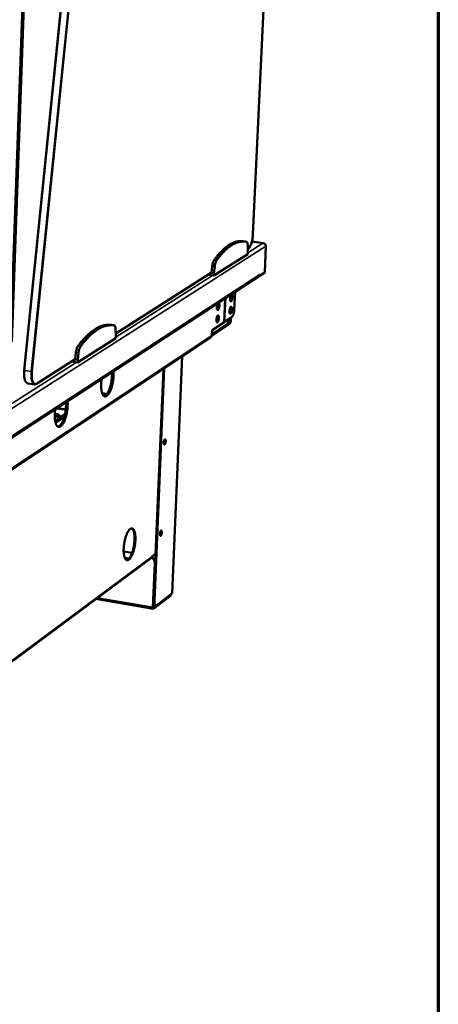
# Model space of a CAD drawing. Units: millimetres. Extents: x 65 to 5841, y 100 to 4100.
# Drawn here: x 5506 to 5840, y 2766 to 3552 of the extents above; entities that cross this region are included whole.
import ezdxf

# ---------------------------------------------------------------- set-up
doc = ezdxf.new("R2010")
doc.units = ezdxf.units.MM
doc.header["$LTSCALE"] = 20
for name, color, linetype, lineweight in [('Border (ISO)', 7, 'Continuous', 70), ('Visible (ISO)', 7, 'Continuous', 50), ('Visible Narrow (ISO)', 7, 'Continuous', 35)]:
    doc.layers.add(name, color=color, linetype=linetype, lineweight=lineweight)

# ---------------------------------------------------------------- blocks, each defined once
blk = doc.blocks.new('Borders Default Border')
at = {"layer": 'Border (ISO)', "flags": 128}
blk.add_lwpolyline([(5, 5), (5, 205), (292, 205), (292, 5), (5, 5)], dxfattribs=at)

msp = doc.modelspace()

# ---------------------------------------------------------------- linework, layer by layer
at = {"layer": 'Visible (ISO)'}
for p, q in [((5691.93, 3380.39), (5709.18, 3752.4)), ((5551.84, 3690.82), (5509.26, 3271.93)), ((5510.11, 3624.54), (5498.42, 3295.29)), ((5683.96, 3374.97), (5685.92, 3374.7)), ((5687.9, 3366.7), (5687.81, 3371.46)), ((5700.29, 3373.41), (5691.09, 3374.64)), ((5699.92, 3373.34), (5699.84, 3373.39)), ((5702.32, 3371.11), (5701.32, 3349.87)), ((5660.73, 3347.46), (5687.81, 3364.71)), ((5687.81, 3364.71), (5687.9, 3366.7)), ((5687.87, 3368.43), (5687.89, 3368.45)), ((5659.39, 3354.97), (5658.84, 3349.74)), ((5661.37, 3354.7), (5660.82, 3349.47)), ((5440.72, 3180.22), (5696.95, 3346.98)), ((5582.38, 3301.4), (5658.87, 3350.01)), ((5655.9, 3348.12), (5660.73, 3347.46)), ((5658.52, 3349.78), (5658.84, 3349.74)), ((5658.84, 3349.74), (5660.82, 3349.47)), ((5660.82, 3349.47), (5660.73, 3347.46)), ((5696.5, 3346.62), (5699.66, 3348.68)), ((5697.78, 3347.57), (5697.55, 3347.6)), ((5701.32, 3349.87), (5697.78, 3347.57)), ((5697.83, 3348.57), (5697.78, 3347.57)), ((5697.83, 3348.56), (5697.83, 3348.57)), ((5697.83, 3348.55), (5697.83, 3348.56)), ((5699.66, 3348.68), (5699.91, 3348.96)), ((5696.42, 3346.64), (5696.5, 3346.62)), ((5696.51, 3346.69), (5696.5, 3346.62)), ((5677.03, 3320.53), (5677.66, 3334.43)), ((5578.92, 3308.12), (5580.98, 3307.83)), ((5673.42, 3309.05), (5659.02, 3299.5)), ((5659.09, 3300.7), (5673.47, 3310.22)), ((5659.24, 3304.03), (5668.58, 3310.2)), ((5669.34, 3310.71), (5668.58, 3310.2)), ((5675.03, 3314.47), (5669.34, 3310.71)), ((5673.87, 3311.44), (5673.97, 3313.77)), ((5674.4, 3314.05), (5674.29, 3311.72)), ((5582.43, 3299.58), (5582.29, 3304.59)), ((5659.05, 3299.79), (5659.24, 3304.03)), ((5658.2, 3298.22), (5439.91, 3153.31)), ((5551.93, 3278.1), (5582.34, 3297.48)), ((5582.34, 3297.48), (5582.43, 3299.58)), ((5550.51, 3286.07), (5549.94, 3280.53)), ((5552.58, 3285.76), (5552.01, 3280.22)), ((5518.94, 3261.1), (5549.97, 3280.81)), ((5546.87, 3278.84), (5551.93, 3278.1)), ((5549.6, 3280.58), (5549.94, 3280.53)), ((5549.94, 3280.53), (5552.01, 3280.22)), ((5552.01, 3280.22), (5551.93, 3278.1)), ((5635.5, 3283.15), (5627.29, 3093.96)), ((5612.58, 3087.9), (5620.46, 3273.17)), ((5613.25, 3087.79), (5621.16, 3273.64)), ((5512.12, 3261.5), (5517.37, 3260.71)), ((5533.64, 3235.54), (5536.02, 3235.17)), ((5533.96, 3231.5), (5541.72, 3236.59)), ((5541.23, 3234.75), (5534.26, 3230.17)), ((5539.57, 3233.66), (5539.11, 3233.36)), ((5621.57, 3215.86), (5621.53, 3214.91)), ((5588.69, 3127.28), (5595.38, 3126.17)), ((5409.9, 2973.24), (5610.83, 3122.31)), ((5593.07, 3121.81), (5589.55, 3122.39)), ((5592.5, 3121.22), (5589.91, 3121.65)), ((5614.18, 3125.48), (5611.4, 3123.43)), ((5611.4, 3123.43), (5611.4, 3123.44)), ((5611.4, 3123.44), (5611.4, 3123.43)), ((5611.4, 3123.43), (5611.4, 3123.43)), ((5611.4, 3123.42), (5611.4, 3123.43)), ((5613.57, 3117.86), (5612.08, 3082.87)), ((5612.33, 3083.07), (5613.82, 3118.05)), ((5566.56, 3089.47), (5612.43, 3081.65)), ((5612.63, 3081.71), (5626.44, 3092.27)), ((5626.47, 3092.94), (5612.66, 3082.38)), ((5627.18, 3093.78), (5614.87, 3084.37)), ((5626.14, 3092.99), (5626.47, 3092.94)), ((5626.47, 3092.94), (5626.44, 3092.27)), ((5627.29, 3093.96), (5627.18, 3093.78)), ((5613.6, 3084.3), (5614.27, 3084.18))]:
    msp.add_line(p, q, dxfattribs=at)
at = {"layer": 'Visible (ISO)', "flags": 128}
for points in [[(5683.96, 3374.97, 0.020328), (5682.57, 3375.09, 0.035662), (5681.78, 3375.07, 0.005577), (5680.03, 3374.89, 0.02043), (5679.56, 3374.81, 0.017893), (5678.39, 3374.53, 0.0187), (5677.29, 3374.19, 0.015654), (5676.09, 3373.71, 0.016573), (5674.99, 3373.19, 0.013487), (5673.77, 3372.53, 0.014402), (5672.66, 3371.84, 0.011561), (5671.43, 3370.98, 0.012399), (5670.31, 3370.12, 0.009926), (5669.07, 3369.07, 0.010655), (5667.95, 3368.05, 0.008568), (5666.7, 3366.81, 0.009184), (5665.58, 3365.62, 0.007452), (5665.33, 3365.34, 0.000847), (5663.21, 3362.85, 0.013655), (5662.34, 3361.77, 0.007499), (5660.85, 3359.73)], [(5686.74, 3374.57, 0.021533), (5685.33, 3374.78, 0.037335), (5684.51, 3374.81, 0.006183), (5682.72, 3374.72, 0.021684), (5682.22, 3374.67, 0.019241), (5681.01, 3374.44, 0.020036), (5679.88, 3374.13, 0.016843), (5678.64, 3373.69, 0.017808), (5677.5, 3373.19, 0.014455), (5676.23, 3372.54, 0.015445), (5675.09, 3371.86, 0.012315), (5673.8, 3371, 0.013233), (5672.65, 3370.14, 0.0105), (5671.36, 3369.08, 0.011301), (5670.2, 3368.04, 0.009003), (5668.9, 3366.77, 0.009679), (5667.74, 3365.55, 0.007782), (5667.47, 3365.25, 0.000923), (5665.28, 3362.69, 0.014209), (5664.38, 3361.57, 0.007835), (5662.83, 3359.46)], [(5687.81, 3371.46, 0.020573), (5687.79, 3372.19, 0.031123), (5687.72, 3372.67, 0.006274), (5687.57, 3373.39, 0.018387), (5687.5, 3373.63, 0.044083), (5687.38, 3373.92, 0.032474), (5687.17, 3374.28, 0.09355), (5687.04, 3374.41, 0.051403), (5686.74, 3374.57)], [(5660.85, 3359.73, 0.0174), (5660.51, 3359.17, 0.03413), (5660.36, 3358.87, 0.004667), (5660.02, 3357.98, 0.016548), (5659.94, 3357.73, 0.011432), (5659.88, 3357.51, 0.002287), (5659.6, 3356.39, 0.021451), (5659.5, 3355.88, 0.012135), (5659.39, 3354.97)], [(5662.83, 3359.46, 0.017381), (5662.49, 3358.9, 0.034099), (5662.35, 3358.6, 0.004658), (5662.01, 3357.71, 0.01653), (5661.92, 3357.46, 0.011418), (5661.86, 3357.24, 0.002282), (5661.59, 3356.12, 0.021427), (5661.49, 3355.61, 0.01212), (5661.37, 3354.7)], [(5697.83, 3348.55, -0.039421), (5697.78, 3348.17, -0.059655), (5697.7, 3347.93, -0.018311), (5697.56, 3347.65, -0.018961), (5697.4, 3347.39, -0.061806), (5697.24, 3347.21, -0.040138), (5696.95, 3346.98)], [(5675.6, 3330.29, -0.01561), (5675.55, 3329.64, -0.026884), (5675.49, 3329.27, -0.003867), (5675.32, 3328.51, -0.013947), (5675.26, 3328.3, -0.023353), (5675.15, 3327.97, -0.016814), (5674.95, 3327.52, -0.044077), (5674.79, 3327.26, -0.043178), (5674.59, 3327.02, -0.098294), (5674.41, 3326.9, -0.130435), (5674.24, 3326.88, -0.130718), (5674.08, 3326.94, -0.098568), (5673.94, 3327.11, -0.043437), (5673.81, 3327.39, -0.044205), (5673.73, 3327.69, -0.016852), (5673.66, 3328.17, -0.0234), (5673.64, 3328.53, -0.013963), (5673.65, 3329.06, -0.016151), (5673.69, 3329.52, -0.014633), (5673.76, 3330.01, -0.013954), (5673.86, 3330.53, -0.018843), (5673.96, 3330.92, -0.014711), (5674.13, 3331.42, -0.031078), (5674.26, 3331.71, -0.023489), (5674.48, 3332.07, -0.065864), (5674.66, 3332.28, -0.085398), (5674.84, 3332.4, -0.133224), (5675.01, 3332.42, -0.133141), (5675.17, 3332.35, -0.085108), (5675.31, 3332.19, -0.065737), (5675.43, 3331.94, -0.02342), (5675.48, 3331.73, -0.009843), (5675.58, 3331.22, -0.035883), (5675.62, 3330.83, -0.025559), (5675.6, 3330.29)], [(5673.75, 3327.61, 0.017059), (5673.96, 3328.07, 0.03279), (5674.05, 3328.32, 0.004607), (5674.24, 3329.01, 0.016123), (5674.29, 3329.21, 0.013526), (5674.37, 3329.69, 0.013527), (5674.42, 3330.17, 0.01612), (5674.43, 3330.37, 0.004605), (5674.44, 3331.09, 0.032782), (5674.42, 3331.35, 0.017055), (5674.34, 3331.85)], [(5665.15, 3323.47, -0.01569), (5665.1, 3322.82, -0.027017), (5665.04, 3322.44, -0.003903), (5664.86, 3321.68, -0.014031), (5664.81, 3321.47, -0.023412), (5664.69, 3321.13, -0.016904), (5664.49, 3320.68, -0.044045), (5664.33, 3320.42, -0.043006), (5664.13, 3320.18, -0.09781), (5663.94, 3320.06, -0.129491), (5663.77, 3320.04, -0.13038), (5663.61, 3320.1, -0.098836), (5663.47, 3320.27, -0.043878), (5663.33, 3320.55, -0.044514), (5663.25, 3320.84, -0.017014), (5663.19, 3321.33, -0.023577), (5663.16, 3321.69, -0.014055), (5663.17, 3322.22, -0.016264), (5663.21, 3322.69, -0.014709), (5663.28, 3323.18, -0.014042), (5663.38, 3323.7, -0.018911), (5663.49, 3324.1, -0.014797), (5663.66, 3324.6, -0.031111), (5663.79, 3324.89, -0.023541), (5664.01, 3325.26, -0.065682), (5664.19, 3325.47, -0.084715), (5664.37, 3325.58, -0.132432), (5664.55, 3325.61, -0.132822), (5664.71, 3325.54, -0.085441), (5664.85, 3325.38, -0.066099), (5664.97, 3325.12, -0.023699), (5665.03, 3324.91, -0.009969), (5665.12, 3324.4, -0.036104), (5665.16, 3324.01, -0.025755), (5665.15, 3323.47)], [(5663.27, 3320.76, 0.017311), (5663.49, 3321.22, 0.033254), (5663.58, 3321.47, 0.004743), (5663.78, 3322.17, 0.01635), (5663.82, 3322.37, 0.013685), (5663.9, 3322.86, 0.013687), (5663.96, 3323.35, 0.016344), (5663.97, 3323.55, 0.004739), (5663.98, 3324.28, 0.033238), (5663.96, 3324.54, 0.017304), (5663.87, 3325.05)], [(5664.7, 3313.61, -0.01567), (5664.65, 3312.96, -0.026997), (5664.59, 3312.59, -0.003893), (5664.42, 3311.82, -0.014018), (5664.36, 3311.62, -0.02333), (5664.25, 3311.28, -0.01685), (5664.05, 3310.82, -0.04383), (5663.89, 3310.56, -0.042632), (5663.69, 3310.32, -0.097371), (5663.5, 3310.2, -0.129179), (5663.33, 3310.18, -0.130795), (5663.17, 3310.24, -0.0993), (5663.02, 3310.41, -0.044238), (5662.89, 3310.68, -0.044705), (5662.81, 3310.98, -0.017045), (5662.74, 3311.47, -0.023637), (5662.72, 3311.82, -0.01405), (5662.73, 3312.36, -0.016279), (5662.77, 3312.82, -0.014687), (5662.84, 3313.32, -0.014038), (5662.94, 3313.84, -0.018859), (5663.05, 3314.23, -0.014773), (5663.22, 3314.73, -0.030979), (5663.35, 3315.02, -0.02339), (5663.56, 3315.39, -0.06535), (5663.74, 3315.6, -0.084125), (5663.93, 3315.72, -0.132197), (5664.1, 3315.74, -0.133155), (5664.26, 3315.68, -0.086068), (5664.41, 3315.52, -0.066417), (5664.53, 3315.27, -0.023821), (5664.58, 3315.05, -0.010021), (5664.68, 3314.54, -0.036163), (5664.72, 3314.16, -0.02583), (5664.7, 3313.61)], [(5675.15, 3320.48, -0.015589), (5675.1, 3319.84, -0.026865), (5675.04, 3319.47, -0.003857), (5674.87, 3318.71, -0.013934), (5674.82, 3318.5, -0.023272), (5674.7, 3318.17, -0.01676), (5674.5, 3317.72, -0.043863), (5674.35, 3317.45, -0.042802), (5674.15, 3317.22, -0.097853), (5673.96, 3317.1, -0.130128), (5673.79, 3317.07, -0.13114), (5673.64, 3317.14, -0.099032), (5673.49, 3317.3, -0.043793), (5673.36, 3317.58, -0.044395), (5673.28, 3317.88, -0.016882), (5673.22, 3318.36, -0.023459), (5673.2, 3318.71, -0.013959), (5673.21, 3319.25, -0.016166), (5673.24, 3319.71, -0.014612), (5673.31, 3320.2, -0.01395), (5673.41, 3320.72, -0.018791), (5673.52, 3321.11, -0.014687), (5673.69, 3321.61, -0.030946), (5673.82, 3321.9, -0.023338), (5674.03, 3322.26, -0.065531), (5674.21, 3322.47, -0.084806), (5674.39, 3322.59, -0.13299), (5674.56, 3322.61, -0.13348), (5674.72, 3322.54, -0.085735), (5674.87, 3322.38, -0.066053), (5674.98, 3322.13, -0.023539), (5675.04, 3321.92, -0.009896), (5675.13, 3321.41, -0.035943), (5675.17, 3321.03, -0.025632), (5675.15, 3320.48)], [(5673.3, 3317.8, 0.017036), (5673.52, 3318.26, 0.03275), (5673.6, 3318.51, 0.004595), (5673.79, 3319.2, 0.016103), (5673.84, 3319.4, 0.01351), (5673.92, 3319.88, 0.013512), (5673.97, 3320.36, 0.016096), (5673.98, 3320.56, 0.004591), (5673.99, 3321.28, 0.032733), (5673.98, 3321.54, 0.017029), (5673.89, 3322.04)], [(5677.03, 3320.53, -0.010711), (5676.97, 3319.68, -0.019682), (5676.91, 3319.22, -0.001787), (5676.72, 3318.12, -0.010313), (5676.68, 3317.93, -0.012344), (5676.54, 3317.36, -0.010998), (5676.35, 3316.73, -0.016246), (5676.19, 3316.27, -0.013195), (5675.95, 3315.71, -0.024832), (5675.83, 3315.47, -0.010696), (5675.5, 3314.94, -0.052785), (5675.36, 3314.76, -0.026993), (5675.03, 3314.47)], [(5578.92, 3308.12, 0.019939), (5577.32, 3308.28, 0.035029), (5576.4, 3308.27, 0.005386), (5574.36, 3308.09, 0.02004), (5573.82, 3308.01, 0.017692), (5572.46, 3307.71, 0.018443), (5571.19, 3307.33, 0.015585), (5569.8, 3306.81, 0.016451), (5568.51, 3306.24, 0.013517), (5567.1, 3305.5, 0.014389), (5565.81, 3304.73, 0.011656), (5564.38, 3303.77, 0.012463), (5563.08, 3302.81, 0.010059), (5561.64, 3301.64, 0.010768), (5560.34, 3300.49, 0.008723), (5558.89, 3299.11, 0.009327), (5557.59, 3297.76, 0.007617), (5557.3, 3297.45, 0.000883), (5554.84, 3294.65, 0.013948), (5553.84, 3293.44, 0.007662), (5552.11, 3291.15)], [(5581.05, 3307.82, 0.020053), (5579.45, 3307.98, 0.035196), (5578.53, 3307.98, 0.005442), (5576.49, 3307.8, 0.020158), (5575.94, 3307.73, 0.017807), (5574.58, 3307.43, 0.01856), (5573.3, 3307.05, 0.015682), (5571.91, 3306.54, 0.016554), (5570.63, 3305.96, 0.013594), (5569.21, 3305.22, 0.014473), (5567.91, 3304.46, 0.011714), (5566.48, 3303.5, 0.012528), (5565.18, 3302.54, 0.010102), (5563.73, 3301.36, 0.010817), (5562.43, 3300.21, 0.008754), (5560.98, 3298.82, 0.009363), (5559.68, 3297.48, 0.00764), (5559.38, 3297.16, 0.000888), (5556.92, 3294.36, 0.013986), (5555.92, 3293.14, 0.007685), (5554.19, 3290.85)], [(5582.29, 3304.59, 0.022186), (5582.25, 3305.35, 0.033153), (5582.17, 3305.86, 0.007154), (5581.99, 3306.6, 0.020262), (5581.91, 3306.86, 0.046825), (5581.78, 3307.16, 0.034512), (5581.53, 3307.53, 0.095902), (5581.38, 3307.67, 0.05423), (5581.05, 3307.82)], [(5662.83, 3310.9, 0.017288), (5663.05, 3311.36, 0.033213), (5663.14, 3311.61, 0.004731), (5663.33, 3312.31, 0.01633), (5663.38, 3312.51, 0.013669), (5663.46, 3313, 0.013671), (5663.52, 3313.48, 0.01632), (5663.53, 3313.69, 0.004725), (5663.53, 3314.41, 0.033188), (5663.52, 3314.68, 0.017277), (5663.43, 3315.19)], [(5674.29, 3311.72, -0.016725), (5674.25, 3311.17, -0.02834), (5674.2, 3310.86, -0.004468), (5674.05, 3310.24, -0.014562), (5674, 3310.05, -0.02673), (5673.91, 3309.82, -0.014102), (5673.72, 3309.41, -0.059422), (5673.63, 3309.28, -0.029843), (5673.42, 3309.05)], [(5673.47, 3310.22, 0.031523), (5673.6, 3310.38, 0.062327), (5673.65, 3310.47, 0.01713), (5673.71, 3310.63, 0.01001), (5673.8, 3310.92, 0.036156), (5673.84, 3311.12, 0.024426), (5673.87, 3311.44)], [(5658.2, 3298.22, 0.039892), (5658.49, 3298.45, 0.061582), (5658.64, 3298.63, 0.018755), (5658.79, 3298.89, 0.018042), (5658.93, 3299.17, 0.059206), (5659.01, 3299.41, 0.039101), (5659.05, 3299.79)], [(5552.11, 3291.15, 0.017863), (5551.73, 3290.55, 0.034703), (5551.57, 3290.22, 0.004877), (5551.2, 3289.27, 0.017034), (5551.1, 3289, 0.01206), (5551.03, 3288.75, 0.002507), (5550.74, 3287.58, 0.022498), (5550.63, 3287.03, 0.012749), (5550.51, 3286.07)], [(5554.19, 3290.85, 0.017845), (5553.81, 3290.24, 0.034673), (5553.65, 3289.92, 0.004868), (5553.27, 3288.97, 0.017016), (5553.18, 3288.69, 0.012045), (5553.11, 3288.45, 0.002501), (5552.81, 3287.27, 0.022474), (5552.7, 3286.73, 0.012734), (5552.58, 3285.76)], [(5580.53, 3271.21, -0.008675), (5580.62, 3269.82, -0.016798), (5580.63, 3269.09, -0.001159), (5580.57, 3267.09, -0.008542), (5580.56, 3266.82, -0.007611), (5580.47, 3265.63, -0.007814), (5580.34, 3264.48, -0.007591), (5580.18, 3263.3, -0.007553), (5579.98, 3262.12, -0.00799), (5579.75, 3261, -0.007704), (5579.48, 3259.84, -0.008895), (5579.19, 3258.8, -0.008296), (5578.85, 3257.7, -0.010518), (5578.53, 3256.78, -0.00946), (5578.13, 3255.77, -0.013294), (5577.78, 3254.99, -0.011496), (5577.33, 3254.11, -0.018092), (5576.96, 3253.48, -0.01511), (5576.48, 3252.77, -0.026585), (5576.1, 3252.3, -0.022269), (5575.59, 3251.79, -0.041152), (5575.2, 3251.48, -0.037792), (5574.72, 3251.21, -0.06014), (5574.3, 3251.08, -0.060509), (5573.87, 3251.05, -0.06553), (5573.45, 3251.12, -0.064931), (5573.07, 3251.3, -0.045788), (5572.68, 3251.61, -0.04772), (5572.36, 3251.97, -0.026452), (5572, 3252.53, -0.030862), (5571.75, 3253.03, -0.01705), (5571.46, 3253.8, -0.020515), (5571.27, 3254.45, -0.012538), (5571.06, 3255.39, -0.014677), (5570.92, 3256.19, -0.010068), (5570.8, 3257.24, -0.011332), (5570.73, 3258.18, -0.008651), (5570.69, 3259.32, -0.009379), (5570.69, 3260.38, -0.007886), (5570.7, 3260.64, -0.000997), (5570.81, 3262.69, -0.014865), (5570.88, 3263.53, -0.008041), (5571.08, 3265.06)], [(5573.13, 3251.27, 0.034242), (5573.7, 3251.49, 0.062005), (5573.99, 3251.67, 0.015115), (5574.61, 3252.2, 0.032077), (5574.88, 3252.47, 0.017604), (5575.38, 3253.1, 0.021218), (5575.75, 3253.66, 0.01282), (5576.21, 3254.47, 0.015074), (5576.57, 3255.18, 0.010221), (5577, 3256.14, 0.011558), (5577.33, 3257, 0.008726), (5577.7, 3258.06, 0.009502), (5578, 3259.05, 0.007905), (5578.31, 3260.19, 0.008317), (5578.56, 3261.28, 0.007567), (5578.79, 3262.45, 0.007711), (5578.99, 3263.6, 0.007643), (5579.15, 3264.77, 0.00755), (5579.27, 3265.96, 0.008148), (5579.29, 3266.22, 0.001055), (5579.41, 3268.27, 0.015938), (5579.42, 3269.02, 0.008267), (5579.38, 3270.46)], [(5571.61, 3253.37, -0.011318), (5572.17, 3253.38, -0.0206), (5572.48, 3253.37, -0.00206), (5573.21, 3253.31, -0.010514), (5573.35, 3253.29, -0.014513), (5573.69, 3253.24, -0.011392), (5574.12, 3253.14, -0.023261), (5574.31, 3253.09, -0.010825), (5574.72, 3252.94, -0.053586), (5574.84, 3252.87, -0.025982), (5575.07, 3252.7)], [(5543.86, 3247.34, -0.008876), (5543.95, 3245.92, -0.017169), (5543.96, 3245.19, -0.001212), (5543.91, 3243.16, -0.00874), (5543.9, 3242.88, -0.007767), (5543.81, 3241.66, -0.007982), (5543.68, 3240.49, -0.00773), (5543.51, 3239.29, -0.007701), (5543.31, 3238.09, -0.008118), (5543.07, 3236.94, -0.007839), (5542.79, 3235.76, -0.009012), (5542.5, 3234.7, -0.008421), (5542.15, 3233.57, -0.010619), (5541.82, 3232.63, -0.009574), (5541.4, 3231.6, -0.013361), (5541.04, 3230.79, -0.011593), (5540.57, 3229.89, -0.018074), (5540.19, 3229.25, -0.015161), (5539.69, 3228.52, -0.026343), (5539.3, 3228.04, -0.022135), (5538.77, 3227.51, -0.040383), (5538.36, 3227.19, -0.036959), (5537.86, 3226.91, -0.058674), (5537.43, 3226.77, -0.0588), (5536.98, 3226.73, -0.064609), (5536.55, 3226.8, -0.06416), (5536.15, 3226.98, -0.046336), (5535.74, 3227.28, -0.04814), (5535.41, 3227.65, -0.027196), (5535.03, 3228.2, -0.031499), (5534.77, 3228.72, -0.017547), (5534.46, 3229.49, -0.021031), (5534.26, 3230.16, -0.012878), (5534.04, 3231.1, -0.015059), (5533.9, 3231.92, -0.010323), (5533.76, 3232.99, -0.011621), (5533.69, 3233.95, -0.008855), (5533.64, 3235.11, -0.009606), (5533.64, 3236.18, -0.008058), (5533.65, 3236.45, -0.001039), (5533.76, 3238.54, -0.015161), (5533.83, 3239.39, -0.008216), (5534.04, 3240.95)], [(5536.19, 3226.96, 0.034651), (5536.79, 3227.17, 0.062443), (5537.09, 3227.35, 0.015387), (5537.74, 3227.89, 0.032507), (5538.02, 3228.17, 0.017982), (5538.53, 3228.81, 0.021598), (5538.92, 3229.38, 0.013096), (5539.41, 3230.2, 0.015375), (5539.79, 3230.93, 0.010444), (5540.23, 3231.91, 0.011801), (5540.58, 3232.79, 0.008921), (5540.96, 3233.88, 0.009709), (5541.28, 3234.9, 0.008088), (5541.59, 3236.06, 0.008505), (5541.86, 3237.18, 0.00775), (5542.1, 3238.38, 0.007892), (5542.3, 3239.56, 0.007837), (5542.46, 3240.76, 0.007736), (5542.59, 3241.98, 0.008368), (5542.61, 3242.25, 0.001111), (5542.73, 3244.34, 0.016351), (5542.74, 3245.11, 0.008492), (5542.69, 3246.59)], [(5573.94, 3251.95, 0.011826), (5573.53, 3252.03, 0.011826), (5573.12, 3252.09, 0.012817), (5572.68, 3252.13, 0.012817), (5572.23, 3252.15)], [(5574.47, 3252.05, -0.012374), (5574.08, 3251.97, -0.024516), (5573.88, 3251.94, -0.00244), (5573.57, 3251.92, -0.001919), (5573.18, 3251.89, -0.019271), (5572.9, 3251.88, -0.010998), (5572.42, 3251.89)], [(5533.67, 3237.2, -0.012543), (5534.41, 3237.15, -0.021406), (5534.85, 3237.09, -0.002504), (5535.7, 3236.92, -0.011129), (5535.89, 3236.88, -0.021285), (5536.24, 3236.78, -0.014808), (5536.72, 3236.61, -0.041622), (5536.99, 3236.47, -0.039491), (5537.25, 3236.29, -0.094647), (5537.39, 3236.11, -0.125082), (5537.43, 3235.95, -0.128998), (5537.38, 3235.79, -0.099322), (5537.24, 3235.63, -0.043281), (5536.98, 3235.46, -0.04376), (5536.71, 3235.35, -0.015302), (5536.22, 3235.21, -0.022044), (5535.87, 3235.14, -0.011264), (5535.68, 3235.12, -0.002587), (5534.82, 3235.03, -0.021657), (5534.39, 3235, -0.012755), (5533.64, 3235.01)], [(5534.88, 3241.5, -0.004895), (5536.59, 3241.38, -0.009301), (5537.49, 3241.29, -0.000375), (5538.8, 3241.14, -0.0004), (5540.02, 3240.99, -0.009933), (5540.84, 3240.87, -0.00506), (5542.44, 3240.6)], [(5536.24, 3235.21, 0.010653), (5535.73, 3235.36, 0.021016), (5535.48, 3235.41, 0.001788), (5535.08, 3235.48, 0.001467), (5534.59, 3235.56, 0.017229), (5534.25, 3235.6, 0.009659), (5533.64, 3235.65)], [(5622.25, 3215.29, -0.018321), (5622.21, 3214.76, -0.030495), (5622.15, 3214.44, -0.005382), (5622, 3213.84, -0.015562), (5621.94, 3213.64, -0.030894), (5621.83, 3213.37, -0.023047), (5621.65, 3213.03, -0.066583), (5621.49, 3212.83, -0.09261), (5621.34, 3212.73, -0.144044), (5621.19, 3212.71, -0.14137), (5621.05, 3212.78, -0.087779), (5620.93, 3212.93, -0.064249), (5620.84, 3213.17, -0.022159), (5620.77, 3213.56, -0.030098), (5620.75, 3213.85, -0.015541), (5620.75, 3214.3, -0.018933), (5620.78, 3214.68, -0.016843), (5620.85, 3215.09, -0.015658), (5620.94, 3215.52, -0.023454), (5621.04, 3215.83, -0.016924), (5621.2, 3216.24, -0.044137), (5621.33, 3216.49, -0.044637), (5621.51, 3216.7, -0.102519), (5621.67, 3216.82, -0.14411), (5621.81, 3216.83, -0.140923), (5621.94, 3216.77, -0.098639), (5622.06, 3216.61, -0.041611), (5622.12, 3216.45, -0.016619), (5622.22, 3216.06, -0.04266), (5622.26, 3215.72, -0.03414), (5622.25, 3215.29)], [(5620.89, 3213.03, 0.023075), (5621.11, 3213.37, 0.044582), (5621.2, 3213.57, 0.008618), (5621.37, 3214.11, 0.021204), (5621.43, 3214.34, 0.016232), (5621.51, 3214.77, 0.016252), (5621.56, 3215.21, 0.02113), (5621.57, 3215.44, 0.008554), (5621.56, 3216.01, 0.044393), (5621.53, 3216.23, 0.022989), (5621.43, 3216.62)], [(5588.7, 3129.66, -0.007452), (5588.78, 3131.09, -0.014222), (5588.86, 3131.84, -0.00086), (5589.12, 3133.83, -0.007351), (5589.16, 3134.06, -0.007437), (5589.35, 3135.15, -0.007296), (5589.58, 3136.25, -0.008022), (5589.83, 3137.27, -0.007629), (5590.12, 3138.34, -0.009153), (5590.41, 3139.27, -0.008419), (5590.76, 3140.27, -0.011105), (5591.08, 3141.08, -0.009845), (5591.48, 3141.98, -0.014428), (5591.82, 3142.66, -0.012303), (5592.26, 3143.42, -0.020217), (5592.61, 3143.95, -0.016768), (5593.08, 3144.54, -0.030487), (5593.43, 3144.92, -0.026049), (5593.9, 3145.32, -0.047332), (5594.27, 3145.55, -0.045315), (5594.7, 3145.72, -0.064879), (5595.08, 3145.78, -0.065513), (5595.47, 3145.74, -0.06094), (5595.84, 3145.6, -0.060509), (5596.17, 3145.37, -0.038063), (5596.52, 3145.01, -0.041383), (5596.78, 3144.63, -0.022283), (5597.09, 3144.05, -0.026631), (5597.29, 3143.54, -0.015023), (5597.53, 3142.78, -0.018036), (5597.69, 3142.13, -0.011364), (5597.85, 3141.24, -0.013182), (5597.95, 3140.45, -0.009293), (5598.03, 3139.45, -0.010369), (5598.07, 3138.55, -0.008092), (5598.08, 3137.48, -0.008712), (5598.06, 3136.49, -0.007452), (5597.99, 3135.38, -0.007766), (5597.9, 3134.32, -0.007235), (5597.77, 3133.2, -0.007313), (5597.6, 3132.11, -0.007399), (5597.41, 3131.03, -0.007257), (5597.18, 3129.93, -0.007976), (5596.93, 3128.91, -0.007585), (5596.64, 3127.85, -0.009093), (5596.35, 3126.92, -0.008364), (5596, 3125.92, -0.011018), (5595.69, 3125.11, -0.009768), (5595.29, 3124.21, -0.014289), (5594.95, 3123.54, -0.012183), (5594.51, 3122.77, -0.01998), (5594.17, 3122.25, -0.016554), (5593.7, 3121.64, -0.030078), (5593.35, 3121.26, -0.0256), (5592.88, 3120.86, -0.046738), (5592.51, 3120.62, -0.044524), (5592.08, 3120.45, -0.064578), (5591.7, 3120.39, -0.065155), (5591.31, 3120.42, -0.06157), (5590.94, 3120.56, -0.06101), (5590.61, 3120.78, -0.038786), (5590.26, 3121.13, -0.041947), (5589.99, 3121.51, -0.022639), (5589.68, 3122.09, -0.026982), (5589.48, 3122.59, -0.015197), (5589.23, 3123.35, -0.018236), (5589.08, 3124, -0.011465), (5588.91, 3124.9, -0.013301), (5588.81, 3125.68, -0.009361), (5588.79, 3125.93, -0.001429), (5588.68, 3127.59, -0.017159), (5588.66, 3128.33, -0.009676), (5588.7, 3129.66)], [(5591.06, 3120.5, 0.039304), (5591.58, 3120.62, 0.069339), (5591.86, 3120.75, 0.018965), (5592.41, 3121.15, 0.036632), (5592.68, 3121.38, 0.019645), (5593.15, 3121.91, 0.023715), (5593.5, 3122.38, 0.013747), (5593.96, 3123.08, 0.016383), (5594.3, 3123.7, 0.010662), (5594.72, 3124.56, 0.012232), (5595.05, 3125.32, 0.008895), (5595.42, 3126.29, 0.009817), (5595.72, 3127.18, 0.007886), (5596.04, 3128.23, 0.008403), (5596.31, 3129.22, 0.00739), (5596.56, 3130.32, 0.007625), (5596.78, 3131.38, 0.007303), (5596.97, 3132.49, 0.007307), (5597.13, 3133.6, 0.007607), (5597.25, 3134.69, 0.007381), (5597.34, 3135.81, 0.008367), (5597.39, 3136.84, 0.007862), (5597.41, 3137.94, 0.009755), (5597.39, 3138.88, 0.00885), (5597.33, 3139.92, 0.012127), (5597.25, 3140.75, 0.010585), (5597.12, 3141.7, 0.016199), (5596.98, 3142.39, 0.013609), (5596.76, 3143.21, 0.023386), (5596.57, 3143.77, 0.019363), (5596.28, 3144.42, 0.036067), (5596.11, 3144.73, 0.018489), (5595.7, 3145.28, 0.068493), (5595.48, 3145.49, 0.038684), (5595.01, 3145.77)], [(5619.13, 3142.51, -0.018111), (5619.09, 3141.98, -0.030307), (5619.03, 3141.66, -0.005267), (5618.88, 3141.06, -0.015436), (5618.82, 3140.86, -0.030012), (5618.72, 3140.59, -0.022038), (5618.54, 3140.25, -0.064263), (5618.38, 3140.04, -0.088144), (5618.22, 3139.93, -0.142035), (5618.07, 3139.91, -0.144391), (5617.94, 3139.97, -0.092545), (5617.82, 3140.11, -0.066334), (5617.73, 3140.35, -0.022848), (5617.66, 3140.73, -0.03072), (5617.64, 3141.01, -0.015476), (5617.64, 3141.47, -0.019076), (5617.67, 3141.84, -0.016624), (5617.73, 3142.25, -0.015616), (5617.83, 3142.68, -0.022914), (5617.92, 3142.99, -0.016606), (5618.08, 3143.4, -0.042668), (5618.22, 3143.65, -0.041896), (5618.39, 3143.88, -0.099198), (5618.56, 3144, -0.142044), (5618.7, 3144.02, -0.144277), (5618.83, 3143.96, -0.10203), (5618.95, 3143.8, -0.044044), (5619.01, 3143.66, -0.0173), (5619.1, 3143.27, -0.043237), (5619.15, 3142.93, -0.035003), (5619.13, 3142.51)], [(5617.77, 3140.23, 0.022878), (5617.99, 3140.58, 0.044245), (5618.07, 3140.77, 0.008478), (5618.25, 3141.31, 0.021031), (5618.31, 3141.53, 0.016099), (5618.39, 3141.96, 0.016129), (5618.45, 3142.39, 0.020917), (5618.46, 3142.62, 0.00838), (5618.45, 3143.2, 0.043952), (5618.43, 3143.41, 0.022744), (5618.33, 3143.8)], [(5611.4, 3123.42, -0.057073), (5611.36, 3123.1, -0.057073), (5611.24, 3122.79, -0.055104), (5611.06, 3122.53, -0.055104), (5610.83, 3122.31)], [(5611.12, 3122.6, -0.030512), (5611.8, 3122.06, -0.04911), (5612.17, 3121.67, -0.011969), (5612.76, 3120.85, -0.030319), (5612.97, 3120.5, -0.031607), (5613.13, 3120.13, -0.012942), (5613.44, 3119.2, -0.051753), (5613.54, 3118.69, -0.031886), (5613.57, 3117.86)], [(5613.82, 3118.05, 0.032568), (5613.8, 3118.9, 0.052647), (5613.69, 3119.42, 0.013444), (5613.36, 3120.37, 0.032269), (5613.19, 3120.75, 0.03099), (5612.98, 3121.1, 0.012462), (5612.36, 3121.93, 0.05003), (5611.98, 3122.33, 0.031198), (5611.27, 3122.86)], [(5612.58, 3087.9, 0.015052), (5612.56, 3087.2, 0.024734), (5612.58, 3086.77, 0.003429), (5612.67, 3085.99, 0.013787), (5612.7, 3085.79, 0.026252), (5612.77, 3085.45, 0.020522), (5612.92, 3085.03, 0.046344), (5613.02, 3084.81, 0.032574), (5613.22, 3084.52, 0.092964), (5613.35, 3084.41, 0.052995), (5613.6, 3084.3)], [(5614.87, 3084.37, -0.097933), (5614.63, 3084.21, -0.12343), (5614.4, 3084.18, -0.060141), (5614.13, 3084.24, -0.095116), (5613.98, 3084.32, -0.058125), (5613.79, 3084.54, -0.055835), (5613.64, 3084.8, -0.023897), (5613.48, 3085.22, -0.030189), (5613.39, 3085.57, -0.014797), (5613.35, 3085.79, -0.004054), (5613.26, 3086.59, -0.026413), (5613.23, 3087.05, -0.016383), (5613.25, 3087.79)], [(5612.08, 3082.87, 0.031664), (5612.07, 3082.54, 0.04092), (5612.1, 3082.28, 0.014442), (5612.17, 3081.98, 0.035143), (5612.21, 3081.85, 0.088327), (5612.29, 3081.74, 0.089807), (5612.4, 3081.65, 0.178039), (5612.5, 3081.64, 0.123648), (5612.63, 3081.71)], [(5612.66, 3082.38, -0.112329), (5612.55, 3082.35, -0.195621), (5612.48, 3082.37, -0.104101), (5612.44, 3082.43, -0.034593), (5612.36, 3082.62, -0.060364), (5612.32, 3082.84, -0.058669), (5612.33, 3083.07)]]:
    msp.add_lwpolyline(points, format="xyb", dxfattribs=at)
at = {"layer": 'Visible (ISO)'}
for points, knots in [([(5691.93, 3380.39), (5691.88, 3379.34), (5691.76, 3378.23), (5691.43, 3376.11), (5691.21, 3375.06), (5690.68, 3373.14), (5690.37, 3372.24), (5689.69, 3370.67), (5689.31, 3369.99), (5688.59, 3369.02), (5688.25, 3368.68), (5687.89, 3368.45)], [0, 0, 0, 0, 0.318852, 0.318852, 0.631268, 0.631268, 0.944384, 0.944384, 1.261407, 1.261407, 1.520008, 1.520008, 1.520008, 1.520008]), ([(5700.91, 3373.13), (5700.82, 3373.21), (5700.73, 3373.27), (5700.62, 3373.32), (5700.39, 3373.42), (5700.11, 3373.45), (5699.84, 3373.39)], [-2.2512731, -2.2512731, -2.2512731, -2.2512731, -2.0460703, -2.0460703, -2.0460703, -1.5707963, -1.5707963, -1.5707963, -1.5707963]), ([(5699.92, 3373.34), (5700.84, 3373.32), (5701.7, 3372.82), (5702.09, 3372.11), (5702.25, 3371.8), (5702.33, 3371.45), (5702.32, 3371.11)], [1.570796, 1.570796, 1.570796, 1.570796, 2.666319, 2.666319, 2.666319, 3.141593, 3.141593, 3.141593, 3.141593]), ([(5512.12, 3261.5), (5511.69, 3261.57), (5511.29, 3261.79), (5510.59, 3262.44), (5510.29, 3262.9), (5509.74, 3264.13), (5509.5, 3264.98), (5509.19, 3266.92), (5509.11, 3268.03), (5509.11, 3270.07), (5509.16, 3271), (5509.26, 3271.93)], [0, 0, 0, 0, 0.244112, 0.244112, 0.504316, 0.504316, 0.831892, 0.831892, 1.160798, 1.160798, 1.412247, 1.412247, 1.412247, 1.412247])]:
    msp.add_open_spline(points, degree=3, knots=knots, dxfattribs=at)
msp.add_open_spline([(5518.94, 3261.1), (5518.45, 3260.79), (5517.9, 3260.63), (5517.37, 3260.71)], degree=3, dxfattribs=at)
at = {"layer": 'Visible Narrow (ISO)'}
for p, q in [((5709.15, 3752.37), (5691.89, 3380.35)), ((5509.61, 3271.84), (5552.21, 3690.77)), ((5557.54, 3690.25), (5514.87, 3271.05)), ((5515.61, 3271.01), (5558.28, 3690.19)), ((5511.31, 3624.41), (5499.58, 3294.78)), ((5691.89, 3380.35), (5691.93, 3380.39)), ((5702.32, 3371.11), (5437.75, 3202.03)), ((5687.85, 3365.65), (5699.92, 3373.34)), ((5699.84, 3373.39), (5691.07, 3374.57)), ((5688.09, 3368.81), (5687.86, 3368.67)), ((5659.39, 3354.97), (5661.37, 3354.7)), ((5660.85, 3359.73), (5662.83, 3359.46)), ((5441.67, 3181.99), (5697.83, 3348.55)), ((5658.9, 3350.26), (5582.37, 3301.65)), ((5582.38, 3298.47), (5659.54, 3347.62)), ((5699.66, 3348.68), (5699.66, 3348.8)), ((5668.58, 3310.2), (5669.43, 3329.07)), ((5670.2, 3329.57), (5669.34, 3310.71)), ((5663.16, 3311.69), (5662.72, 3311.75)), ((5662.79, 3313.01), (5663.45, 3312.91)), ((5673.47, 3310.22), (5669.47, 3310.79)), ((5671.05, 3311.84), (5673.87, 3311.44)), ((5440.82, 3155.03), (5659.05, 3299.79)), ((5550.51, 3286.07), (5552.58, 3285.76)), ((5552.11, 3291.15), (5554.19, 3290.85)), ((5435.91, 3205.17), (5550.69, 3278.28)), ((5550, 3281.08), (5519.16, 3261.49)), ((5627.18, 3093.78), (5635.39, 3283.08)), ((5514.87, 3271.05), (5509.61, 3271.84)), ((5595.35, 3126.09), (5588.7, 3127.19)), ((5611.4, 3123.42), (5409.93, 2974.03)), ((5613.57, 3117.86), (5613.82, 3118.05)), ((5612.91, 3096.52), (5612.94, 3096.52)), ((5612.08, 3082.87), (5567.83, 3090.41)), ((5613.25, 3087.79), (5612.58, 3087.9)), ((5612.85, 3095.24), (5612.89, 3095.23)), ((5612.33, 3083.07), (5612.08, 3082.87)), ((5612.44, 3082.42), (5612.66, 3082.38)), ((5612.66, 3082.38), (5612.63, 3081.71))]:
    msp.add_line(p, q, dxfattribs=at)
at = {"layer": 'Visible Narrow (ISO)', "flags": 128}
for points in [[(5691.89, 3380.35, -0.007982), (5691.82, 3379.12, -0.015074), (5691.74, 3378.47, -0.000989), (5691.51, 3376.8, -0.007836), (5691.47, 3376.59, -0.008389), (5691.3, 3375.7, -0.008014), (5691.09, 3374.77, -0.009572), (5690.87, 3373.96, -0.008758), (5690.6, 3373.08, -0.011783), (5690.36, 3372.38, -0.010272), (5690.04, 3371.59, -0.015813), (5689.77, 3371.02, -0.01309), (5689.42, 3370.35, -0.023392), (5689.25, 3370.08, -0.008852), (5688.76, 3369.41, -0.047981), (5688.55, 3369.18, -0.024929), (5688.09, 3368.81)], [(5688.09, 3368.81, -0.061184), (5688.08, 3368.7, -0.061184), (5688.03, 3368.6, -0.059537), (5687.97, 3368.52, -0.059537), (5687.89, 3368.45)], [(5509.26, 3271.93, 0.01852), (5509.3, 3271.91, 0.01852), (5509.35, 3271.89, 0.04647), (5509.48, 3271.85, 0.04647), (5509.61, 3271.84)], [(5512.12, 3261.5, -0.046944), (5511.68, 3261.64, -0.078235), (5511.44, 3261.79, -0.024776), (5511.02, 3262.18, -0.044049), (5510.82, 3262.43, -0.024505), (5510.52, 3262.95, -0.028787), (5510.31, 3263.41, -0.016373), (5510.07, 3264.09, -0.019541), (5509.9, 3264.68, -0.012326), (5509.73, 3265.5, -0.014272), (5509.63, 3266.21, -0.010077), (5509.53, 3267.13, -0.011226), (5509.48, 3267.96, -0.0088), (5509.48, 3268.19, -0.001245), (5509.48, 3269.85, -0.016356), (5509.5, 3270.56, -0.009015), (5509.61, 3271.84)], [(5514.87, 3271.05, 0.008989), (5514.76, 3269.77, 0.016311), (5514.74, 3269.06, 0.001238), (5514.74, 3267.4, 0.008774), (5514.74, 3267.17, 0.011196), (5514.79, 3266.34, 0.010048), (5514.88, 3265.42, 0.014238), (5514.99, 3264.71, 0.012293), (5515.16, 3263.89, 0.019505), (5515.32, 3263.3, 0.016333), (5515.56, 3262.62, 0.028763), (5515.77, 3262.15, 0.024467), (5516.08, 3261.64, 0.04408), (5516.28, 3261.39, 0.024836), (5516.69, 3261, 0.078359), (5516.93, 3260.85, 0.047002), (5517.37, 3260.71)], [(5515.61, 3271.01, -0.011866), (5515.46, 3271, -0.011866), (5515.31, 3271.01, -0.01718), (5515.09, 3271.02, -0.01718), (5514.87, 3271.05)], [(5519.16, 3261.49, -0.066367), (5518.74, 3261.26, -0.087936), (5518.39, 3261.19, -0.037185), (5517.9, 3261.21, -0.070412), (5517.66, 3261.28, -0.056662), (5517.3, 3261.49, -0.056638), (5517, 3261.76, -0.032349), (5516.67, 3262.2, -0.036579), (5516.43, 3262.62, -0.019529), (5516.16, 3263.27, -0.023615), (5515.98, 3263.83, -0.013892), (5515.79, 3264.64, -0.016455), (5515.66, 3265.33, -0.011023), (5515.55, 3266.25, -0.012497), (5515.49, 3267.07, -0.009464), (5515.49, 3267.32, -0.001453), (5515.47, 3268.99, -0.017518), (5515.5, 3269.71, -0.009746), (5515.61, 3271.01)], [(5519.16, 3261.49, -0.062199), (5519.14, 3261.37, -0.062199), (5519.1, 3261.26, -0.059795), (5519.03, 3261.17, -0.059795), (5518.94, 3261.1)]]:
    msp.add_lwpolyline(points, format="xyb", dxfattribs=at)

# ---------------------------------------------------------------- block references
at = {"xscale": 20, "yscale": 20, "zscale": 20}
msp.add_blockref('Borders Default Border', (0, 0), dxfattribs=at)

doc.saveas('drawing.dxf')
